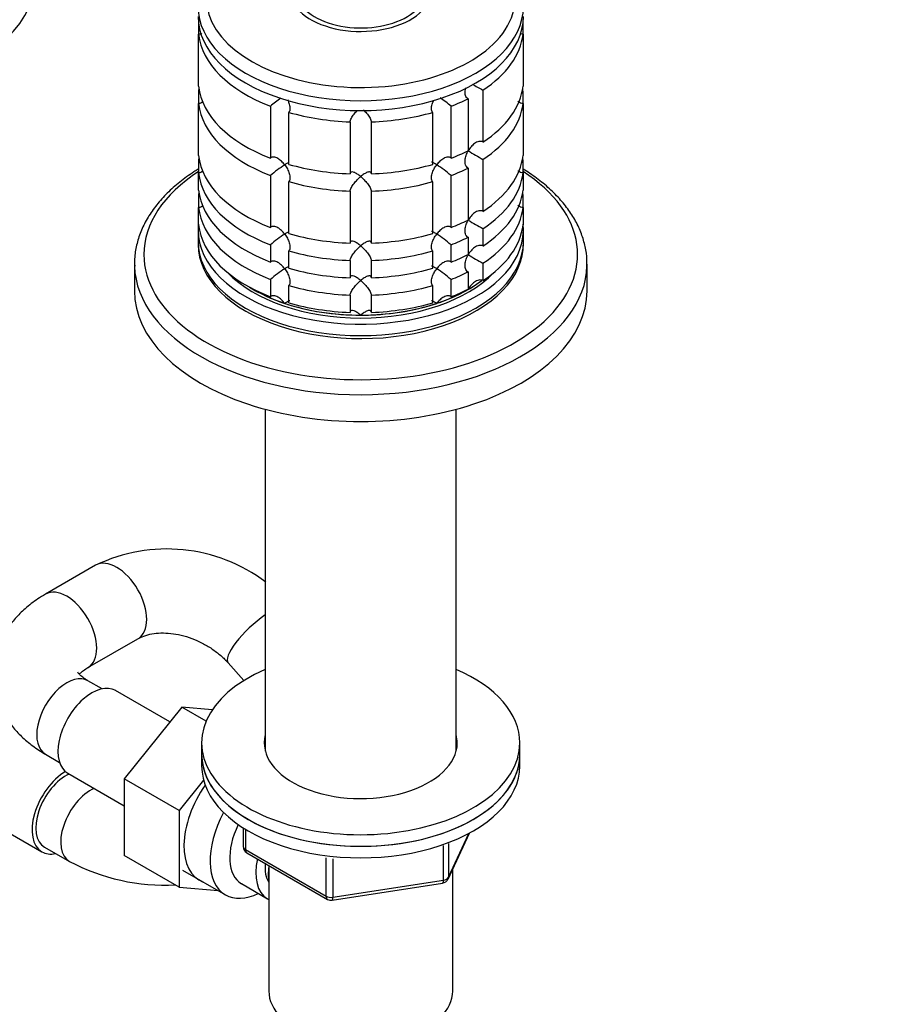
# Model space of a CAD drawing. Units: millimetres. Extents: x 0 to 1478, y 0 to 1758.
# Drawn here: x 313 to 435, y 315 to 454 of the extents above; entities that cross this region are included whole.
import ezdxf
from ezdxf import colors
from ezdxf.entities.mleader import LeaderData, LeaderLine
from ezdxf.math import Vec2, Vec3

# ---------------------------------------------------------------- set-up
doc = ezdxf.new("R2010")
doc.units = ezdxf.units.MM
doc.layers.add('DV5_Défaut', color=7, linetype='Continuous')
doc.layers.add('Défaut', color=7, linetype='Continuous')

# ---------------------------------------------------------------- blocks, each defined once
blk = doc.blocks.new('_DOT')
at = {"color": 0}
blk.add_line((0, 0), (-1, 0), dxfattribs=at)
at = {"color": 0, "const_width": 0.333}
blk.add_lwpolyline([(-0.1665, 0, 1), (0.1665, 0, 1)], format="xyb", close=True, dxfattribs=at)
blk = doc.blocks.new('SE4')
at = {"layer": 'DV5_Défaut', "color": 7, "linetype": 'Continuous'}
for p, q in [((338.36, 453.86), (338.36, 452.22)), ((384.26, 452.22), (384.26, 453.86)), ((338.36, 444.87), (338.36, 452.22)), ((384.26, 452.22), (384.26, 444.87)), ((378.6, 436.98), (378.6, 444.33)), ((338.36, 444.16), (338.36, 442.43)), ((376.48, 443.11), (376.48, 435.76)), ((384.26, 442.43), (384.26, 444.16)), ((338.36, 435.08), (338.36, 442.43)), ((348.53, 442.05), (348.53, 434.7)), ((374.08, 434.7), (374.08, 442.05)), ((384.26, 442.43), (384.26, 435.08)), ((351.13, 433.83), (351.13, 441.18)), ((371.48, 441.18), (371.48, 433.83)), ((359.81, 439.84), (359.81, 432.49)), ((362.81, 432.49), (362.81, 439.84)), ((378.6, 427.18), (378.6, 434.53)), ((338.36, 434.36), (338.36, 432.63)), ((376.48, 433.31), (376.48, 425.96)), ((384.26, 432.63), (384.26, 434.36)), ((338.36, 430.18), (338.36, 432.63)), ((348.53, 432.25), (348.53, 424.9)), ((374.08, 424.9), (374.08, 432.25)), ((384.26, 432.63), (384.26, 430.18)), ((351.13, 424.03), (351.13, 431.38)), ((371.48, 431.38), (371.48, 424.03)), ((338.36, 429.46), (338.36, 427.73)), ((359.81, 430.04), (359.81, 422.69)), ((362.81, 422.69), (362.81, 430.04)), ((384.26, 427.73), (384.26, 429.46)), ((338.36, 425.28), (338.36, 427.73)), ((384.26, 427.73), (384.26, 425.28)), ((378.6, 422.29), (378.6, 424.74)), ((338.31, 424.51), (338.31, 422.88)), ((376.48, 423.51), (376.48, 421.06)), ((384.31, 422.88), (384.31, 424.51)), ((348.53, 422.45), (348.53, 420)), ((374.08, 420), (374.08, 422.45)), ((351.13, 419.14), (351.13, 421.58)), ((371.48, 421.58), (371.48, 419.14)), ((329.31, 419.73), (329.31, 415.94)), ((359.81, 420.24), (359.81, 417.79)), ((362.81, 417.79), (362.81, 420.24)), ((378.6, 417.39), (378.6, 419.84)), ((393.31, 415.94), (393.31, 419.73)), ((376.48, 418.61), (376.48, 416.16)), ((348.53, 417.55), (348.53, 415.1)), ((351.13, 414.24), (351.13, 416.69)), ((371.48, 416.69), (371.48, 414.24)), ((374.08, 415.1), (374.08, 417.55)), ((359.81, 415.34), (359.81, 412.89)), ((362.81, 412.89), (362.81, 415.34)), ((347.81, 399.19), (347.81, 350.84)), ((374.81, 350.84), (374.81, 399.19)), ((323.8, 377.13), (316.73, 373.04)), ((322.73, 362.65), (329.8, 366.73)), ((342.56, 363.33), (344.79, 360.83)), ((324.72, 359.65), (322.73, 360.8)), ((334.32, 354.97), (326.64, 359.4)), ((335.99, 357.05), (327.86, 346.94)), ((339.44, 355.06), (335.99, 357.05)), ((340.3, 356.67), (335.99, 357.05)), ((338.81, 352.01), (338.81, 350.37)), ((383.81, 350.37), (383.81, 352.01)), ((316.73, 350.4), (318.72, 349.25)), ((338.81, 350.37), (338.81, 348.74)), ((383.81, 348.74), (383.81, 350.37)), ((319.89, 347.71), (327.86, 343.11)), ((327.86, 346.94), (327.86, 336.09)), ((335.64, 342.45), (327.86, 346.94)), ((339.08, 346.73), (335.64, 342.45)), ((303.49, 343.96), (316.21, 336.61)), ((335.64, 342.45), (335.64, 331.6)), ((344.69, 339.98), (344.69, 337.34)), ((344.99, 339.8), (344.99, 336.94)), ((373.65, 332.74), (376.67, 339.25)), ((373.7, 333.01), (376.58, 339.2)), ((316.59, 337.26), (320.12, 335.22)), ((373, 332.6), (373, 337.49)), ((373.7, 337.8), (373.7, 333.01)), ((335.64, 331.6), (327.86, 336.09)), ((344.99, 336.94), (356.42, 330.34)), ((345.19, 336.48), (356.62, 329.88)), ((356.42, 330.34), (356.42, 335.74)), ((357.38, 335.62), (357.38, 330.19)), ((348.31, 334.68), (348.31, 316.9)), ((336.12, 334.01), (342.17, 330.52)), ((374.31, 316.9), (374.31, 334.16)), ((335.64, 331.6), (341.14, 331.11)), ((344.44, 332.1), (348.12, 329.97)), ((357.28, 329.76), (372.89, 332.17)), ((357.38, 330.19), (373, 332.6))]:
    blk.add_line(p, q, dxfattribs=at)
for centre, radius, start, end in [((398.41, 481.05), 41.72, 239.2608, 241.6411), ((360.37, 428.37), 18.09, 125.0175, 130.8718), ((362.24, 428.37), 18.09, 49.1282, 55.331), ((398.41, 471.25), 41.72, 238.332, 241.6411), ((360.4, 418.53), 18.13, 122.8631, 130.8618), ((362.24, 418.57), 18.09, 49.1282, 57.147), ((398.41, 461.45), 41.72, 238.332, 241.6411), ((360.4, 408.74), 18.13, 122.8631, 130.8618), ((362.24, 408.77), 18.09, 49.1282, 57.147), ((398.41, 456.55), 41.72, 238.332, 241.6411), ((360.4, 403.84), 18.13, 122.8631, 130.8618), ((362.24, 403.87), 18.09, 49.1282, 57.147), ((333.89, 356.24), 23.19, 52.875, 115.7761), ((345.69, 337.34), 1, 180, 240), ((333.73, 361.24), 29.36, 242.3934, 272.662), ((372.74, 333.16), 1, 278.794, 335.1039), ((357.12, 330.74), 1, 240, 278.794)]:
    blk.add_arc(centre, radius, start, end, dxfattribs=at)
for centre, major_axis, ratio, start_param, end_param in [((283.53, 465.99), (-30.67, 0), 0.57735, 0, 3.866782), ((361.31, 457.3), (-21.83, 0), 0.57735, 0, 4.243567), ((283.53, 464.63), (-32, 0), 0.57735, 0.022628, 3.142447), ((361.31, 458.4), (-10, 0), 0.57735, 0, 3.601876), ((283.53, 460.85), (-32, 0), 0.57735, 0, 3.141593), ((361.31, 458.4), (-9.15, 0), 0.57735, 0, 3.351164), ((361.31, 456.11), (-23, 0), 0.57735, 0, 3.141593), ((361.31, 454.72), (-23, 0), 0.57735, 0, 3.141593), ((361.31, 453.09), (-23, 0), 0.57735, 0.065229, 0.981969), ((361.31, 453.09), (23, 0), 0.57735, 5.563016, 6.217956), ((361.31, 445.74), (-23, 0), 0.57735, 0.065229, 0.981969), ((361.31, 443.29), (-23, 0), 0.57735, -0.092363, -0.065229), ((361.31, 445.74), (23, 0), 0.57735, 5.563016, 6.217956), ((361.31, 443.29), (23, 0), 0.57735, 0.065229, 0.092363), ((361.31, 453.09), (23, 0), 0.57735, -0.981969, -0.850627), ((361.31, 443.29), (-23, 0), 0.57735, 0.065229, 0.981969), ((361.31, 443.29), (23, 0), 0.57735, 5.563016, 6.217956), ((361.31, 453.09), (-23, 0), 0.57735, 1.112427, 1.505567), ((361.31, 453.09), (23, 0), 0.57735, 4.777618, 5.170759), ((361.31, 435.94), (-23, 0), 0.57735, 0.065229, 0.981969), ((361.31, 433.49), (-23, 0), 0.57735, -0.092363, -0.065229), ((361.31, 445.74), (23, 0), 0.57735, -0.981969, -0.850627), ((361.31, 435.94), (23, 0), 0.57735, 5.563016, 6.217956), ((361.31, 433.49), (23, 0), 0.57735, 0.065229, 0.092363), ((361.31, 445.74), (-23, 0), 0.57735, 1.112427, 1.505567), ((361.31, 445.74), (23, 0), 0.57735, 4.777618, 5.170759), ((361.31, 443.29), (23, 0), 0.57735, -0.981969, -0.850627), ((361.31, 421.08), (-30.67, 0), 0.57735, 5.557996, 6.283185), ((361.31, 421.08), (-30.67, 0), 0.57735, 0, 3.866782), ((361.31, 433.49), (-23, 0), 0.57735, 0.065229, 0.981969), ((361.31, 433.49), (23, 0), 0.57735, 5.563016, 6.217956), ((361.31, 443.29), (-23, 0), 0.57735, 1.112427, 1.505567), ((361.31, 443.29), (23, 0), 0.57735, 4.777618, 5.170759), ((361.31, 431.04), (-23, 0), 0.57735, 0.065229, 0.981969), ((361.31, 428.59), (-23, 0), 0.57735, -0.092363, -0.065229), ((361.31, 431.04), (23, 0), 0.57735, 5.563016, 6.217956), ((361.31, 428.59), (23, 0), 0.57735, 0.065229, 0.092363), ((361.31, 428.59), (-23, 0), 0.57735, 0.065229, 0.981969), ((361.31, 428.59), (23, 0), 0.57735, 5.563016, 6.217956), ((361.31, 424.51), (-23, 0), 0.57735, 6.217956, 6.283185), ((361.31, 424.51), (-23, 0), 0.57735, 0, 3.206822), ((361.31, 426.14), (-23, 0), 0.57735, 0.065229, 0.981969), ((361.31, 435.94), (23, 0), 0.57735, -0.981969, -0.850627), ((361.31, 426.14), (23, 0), 0.57735, 5.563016, 6.217956), ((361.31, 435.94), (-23, 0), 0.57735, 1.112427, 1.505567), ((361.31, 435.94), (23, 0), 0.57735, 4.777618, 5.170759), ((361.31, 433.49), (23, 0), 0.57735, -0.981969, -0.850627), ((361.31, 422.88), (-23, 0), 0.57735, 0, 3.141593), ((361.31, 422.47), (-23, 0), 0.57735, 6.267813, 6.283185), ((361.31, 422.47), (-23, 0), 0.57735, 0, 3.156965), ((361.31, 433.49), (-23, 0), 0.57735, 1.112427, 1.505567), ((361.31, 433.49), (23, 0), 0.57735, 4.777618, 5.170759), ((361.31, 431.04), (23, 0), 0.57735, -0.981969, -0.850627), ((361.31, 419.73), (-32, 0), 0.57735, 0, 0.015264), ((361.31, 419.73), (-32, 0), 0.57735, 0.015264, 3.128952), ((361.31, 419.73), (-32, 0), 0.57735, 3.128952, 3.141593), ((361.31, 424.51), (-21.5, 0), 0.57735, 0.504138, 2.637455), ((361.31, 431.04), (-23, 0), 0.57735, 1.112427, 1.505567), ((361.31, 431.04), (23, 0), 0.57735, 4.777618, 5.170759), ((361.31, 428.59), (23, 0), 0.57735, -0.981969, -0.850627), ((361.31, 424.92), (-21.5, 0), 0.57735, 0.751096, 2.492139), ((361.31, 424.92), (-21.5, 0), 0.57735, 0.751096, 1.047198), ((361.31, 428.59), (-23, 0), 0.57735, 1.112427, 1.505567), ((361.31, 428.59), (23, 0), 0.57735, 4.777618, 5.170759), ((361.31, 424.92), (-21.5, 0), 0.57735, -3.926991, -3.791033), ((361.31, 415.94), (-32, 0), 0.57735, 0, 3.141593), ((361.31, 424.92), (21.5, 0), 0.57735, 5.03414, 5.497787), ((361.31, 426.14), (23, 0), 0.57735, -0.981969, -0.850627), ((361.31, 424.92), (-21.5, 0), 0.57735, 1.047198, 1.570796), ((361.31, 426.14), (-23, 0), 0.57735, 1.112427, 1.505567), ((361.31, 424.92), (21.5, 0), 0.57735, 4.712389, 5.235988), ((361.31, 426.14), (23, 0), 0.57735, 4.777618, 5.170759), ((326.8, 371.93), (3, -5.2), 0.57735, 0, 3.141354), ((319.73, 367.85), (3, -5.2), 0.57735, 0.006543, 3.141405), ((347.02, 367.33), (-4.47, -4.01), 0.279757, 4.295353, 6.283185), ((326.8, 371.93), (3, -5.2), 0.57735, 6.282556, 6.283185), ((361.31, 352.01), (22.5, 0), 0.57735, 2.214297, 6.283185), ((347.02, 367.33), (-4.47, -4.01), 0.279757, 0, 0.002281), ((361.31, 352.01), (22.5, 0), 0.57735, 0, 0.927295), ((319.73, 355.6), (3, 5.2), 0.57735, 0, 3.141593), ((323.27, 353.56), (3.38, 5.85), 0.57735, 0, 3.141593), ((361.31, 352.01), (13.65, 0), 0.57735, 2.993207, 6.283185), ((361.31, 352.01), (13.65, 0), 0.57735, 0, 0.148386), ((361.31, 350.37), (13.65, 0), 0.57735, -3.289979, -3.245384), ((361.31, 350.37), (13.65, 0), 0.57735, 0.103792, 0.148386), ((361.31, 350.37), (-22.5, 0), 0.57735, 0, 3.141593), ((361.31, 350.37), (22.5, 0), 0.57735, 3.141593, 6.283185), ((361.31, 348.74), (-22.5, 0), 0.57735, 0, 3.141593), ((319.59, 342.45), (-3.37, -5.85), 0.57735, 3.933499, 6.283185), ((319.59, 342.45), (3, 5.2), 0.57735, 0.669409, 3.141593), ((323.12, 340.41), (3, 5.2), 0.57735, 0.669409, 3.14222), ((343.77, 341.72), (5.28, 9.14), 0.57735, 1.427907, 3.23899), ((347.42, 339.61), (-5.25, -9.09), 0.57735, 4.764507, 6.283185), ((348.44, 339.02), (-4, -6.93), 0.57735, 4.8365, 6.283185), ((345.69, 337.34), (1, 0), 0.57735, 3.141593, 3.926991), ((319.59, 342.45), (-3.37, -5.85), 0.57735, 0, 0.475882), ((345.69, 337.34), (0.5, 0.866), 0.57735, 2.356194, 3.141593), ((352.12, 336.9), (-4, -6.93), 0.57735, 5.211395, 6.283185), ((352.12, 336.9), (-3.08, -5.33), 0.57735, 5.384333, 6.001962), ((353.18, 336.29), (-3.5, -6.06), 0.57735, 5.316096, 5.679479), ((372.74, 333.16), (1, 0), 0.57735, 4.974188, 6.021386), ((372.74, 333.16), (-0.907, 0.421), 0.788675, 3.141593, 3.492472), ((372.74, 333.16), (-0.153, 0.988), 0.211325, 3.141593, 4.080475), ((347.42, 339.61), (-5.25, -9.09), 0.57735, 0, 0.704547), ((357.12, 330.74), (-1, 0), 0.57735, 0.785398, 1.832596), ((357.12, 330.74), (0.5, 0.866), 0.57735, 2.356194, 3.141593), ((357.12, 330.74), (-0.153, 0.988), 0.211325, 3.141593, 4.080475), ((352.12, 336.9), (-4, -6.93), 0.57735, 0, 0.04701), ((361.31, 316.9), (-13, 0), 0.57735, 0, 3.141593)]:
    blk.add_ellipse(centre, major_axis=major_axis, ratio=ratio, start_param=start_param, end_param=end_param, dxfattribs=at)
for points, knots in [([(338.84, 452.34), (338.79, 452.32), (338.75, 452.3), (338.59, 452.25), (338.47, 452.23), (338.36, 452.22)], [0, 0, 0, 0, 0.29287, 0.29287, 1, 1, 1, 1]), ([(384.26, 452.22), (384.14, 452.23), (384.02, 452.25), (383.91, 452.29), (383.9, 452.29), (383.89, 452.29)], [0, 0, 0, 0, 0.942965, 0.942965, 1, 1, 1, 1]), ([(376.48, 443.11), (376.4, 443.16), (376.33, 443.22), (376.21, 443.38), (376.17, 443.47), (376.07, 443.77), (376.06, 444), (376.09, 444.36), (376.11, 444.5), (376.15, 444.64)], [0, 0, 0, 0, 0.19125, 0.19125, 0.3825, 0.3825, 0.764999, 0.764999, 1, 1, 1, 1]), ([(350.95, 442.95), (351.05, 442.75), (351.14, 442.54), (351.27, 442.11), (351.31, 441.89), (351.3, 441.59), (351.29, 441.49), (351.23, 441.32), (351.19, 441.24), (351.13, 441.18)], [0, 0, 0, 0, 0.325163, 0.325163, 0.662581, 0.662581, 0.831291, 0.831291, 1, 1, 1, 1]), ([(371.48, 441.18), (371.43, 441.24), (371.39, 441.32), (371.33, 441.49), (371.31, 441.59), (371.3, 441.89), (371.34, 442.11), (371.47, 442.53), (371.55, 442.73), (371.65, 442.92)], [0, 0, 0, 0, 0.1713431, 0.1713431, 0.3426862, 0.3426862, 0.6853724, 0.6853724, 1, 1, 1, 1]), ([(339, 442.65), (338.91, 442.58), (338.81, 442.53), (338.59, 442.45), (338.47, 442.43), (338.36, 442.43)], [0, 0, 0, 0, 0.488358, 0.488358, 1, 1, 1, 1]), ([(359.81, 439.84), (359.81, 439.91), (359.83, 439.99), (359.89, 440.16), (359.93, 440.25), (360.03, 440.44), (360.09, 440.54), (360.22, 440.73), (360.29, 440.82), (360.51, 441.1), (360.66, 441.28), (360.83, 441.46), (360.84, 441.47), (360.86, 441.48)], [0, 0, 0, 0, 0.16258, 0.16258, 0.32516, 0.32516, 0.48774, 0.48774, 0.65032, 0.65032, 0.975479, 0.975479, 1, 1, 1, 1]), ([(361.71, 441.53), (361.73, 441.5), (361.76, 441.48), (361.95, 441.28), (362.11, 441.1), (362.4, 440.73), (362.53, 440.54), (362.68, 440.25), (362.72, 440.16), (362.78, 439.99), (362.8, 439.91), (362.81, 439.84)], [0, 0, 0, 0, 0.056882, 0.056882, 0.371255, 0.371255, 0.685627, 0.685627, 0.842814, 0.842814, 1, 1, 1, 1]), ([(384.26, 442.43), (384.14, 442.43), (384.02, 442.45), (383.8, 442.53), (383.7, 442.59), (383.58, 442.67), (383.56, 442.68), (383.55, 442.7)], [0, 0, 0, 0, 0.455566, 0.455566, 0.911132, 0.911132, 1, 1, 1, 1]), ([(378.6, 436.98), (378.51, 437.03), (378.42, 437.06), (378.21, 437.08), (378.11, 437.07), (377.8, 437.01), (377.6, 436.91), (377.23, 436.65), (377.06, 436.49), (376.76, 436.14), (376.63, 435.94), (376.51, 435.74)], [0, 0, 0, 0, 0.125, 0.125, 0.25, 0.25, 0.5, 0.5, 0.75, 0.75, 1, 1, 1, 1]), ([(350.56, 433.77), (350.49, 433.86), (350.41, 433.95), (350.26, 434.12), (350.18, 434.2), (349.93, 434.43), (349.75, 434.56), (349.39, 434.76), (349.2, 434.83), (348.92, 434.85), (348.83, 434.85), (348.67, 434.8), (348.6, 434.76), (348.53, 434.7)], [0, 0, 0, 0, 0.125, 0.125, 0.25, 0.25, 0.5, 0.5, 0.75, 0.75, 0.875, 0.875, 1, 1, 1, 1]), ([(374.08, 434.7), (374.02, 434.76), (373.94, 434.8), (373.78, 434.85), (373.69, 434.85), (373.42, 434.83), (373.22, 434.76), (372.86, 434.56), (372.68, 434.43), (372.35, 434.12), (372.2, 433.95), (372.06, 433.77)], [0, 0, 0, 0, 0.125, 0.125, 0.25, 0.25, 0.5, 0.5, 0.75, 0.75, 1, 1, 1, 1]), ([(376.48, 433.31), (376.4, 433.36), (376.33, 433.42), (376.21, 433.59), (376.17, 433.68), (376.07, 433.98), (376.06, 434.2), (376.1, 434.65), (376.15, 434.87), (376.3, 435.32), (376.39, 435.53), (376.51, 435.74)], [0, 0, 0, 0, 0.125, 0.125, 0.25, 0.25, 0.5, 0.5, 0.75, 0.75, 1, 1, 1, 1]), ([(338.33, 433.15), (338.12, 433.03), (337.2, 432.44), (335.67, 431.34), (333.91, 429.78), (332.41, 428.12), (331.18, 426.36), (330.25, 424.53), (329.63, 422.68), (329.31, 420.92), (329.33, 419.91), (329.34, 419.42)], [0, 0, 0, 0, 0.036695, 0.163742, 0.290769, 0.417485, 0.543491, 0.668324, 0.791632, 0.913373, 1, 1, 1, 1]), ([(351.15, 434.1), (351.09, 434.07), (351.02, 434.04), (350.83, 433.93), (350.7, 433.86), (350.56, 433.77)], [0, 0, 0, 0, 0.4237694, 0.4237694, 1, 1, 1, 1]), ([(350.56, 433.77), (350.63, 433.67), (350.7, 433.58), (350.82, 433.38), (350.88, 433.28), (351.05, 432.97), (351.14, 432.75), (351.27, 432.32), (351.31, 432.09), (351.3, 431.79), (351.29, 431.69), (351.23, 431.52), (351.19, 431.44), (351.13, 431.38)], [0, 0, 0, 0, 0.125, 0.125, 0.25, 0.25, 0.5, 0.5, 0.75, 0.75, 0.875, 0.875, 1, 1, 1, 1]), ([(371.48, 431.38), (371.37, 431.5), (371.32, 431.69), (371.3, 432.09), (371.34, 432.31), (371.47, 432.75), (371.56, 432.97), (371.79, 433.38), (371.92, 433.58), (372.06, 433.77)], [0, 0, 0, 0, 0.25, 0.25, 0.5, 0.5, 0.75, 0.75, 1, 1, 1, 1]), ([(372.06, 433.77), (371.99, 433.81), (371.92, 433.85), (371.79, 433.93), (371.73, 433.96), (371.57, 434.05), (371.47, 434.1), (371.37, 434.13), (371.35, 434.13), (371.33, 434.12)], [0, 0, 0, 0, 0.20068, 0.20068, 0.40136, 0.40136, 0.80272, 0.80272, 1, 1, 1, 1]), ([(393.28, 419.47), (393.29, 419.61), (393.35, 420.32), (393.17, 421.74), (392.73, 423.57), (391.97, 425.38), (390.93, 427.13), (389.62, 428.81), (388.03, 430.41), (386.26, 431.86), (384.9, 432.77), (384.26, 433.17)], [0, 0, 0, 0, 0.024801, 0.145261, 0.26563, 0.386613, 0.508813, 0.632461, 0.757432, 0.883381, 1, 1, 1, 1]), ([(339, 432.85), (338.91, 432.78), (338.81, 432.73), (338.59, 432.65), (338.47, 432.63), (338.36, 432.63)], [0, 0, 0, 0, 0.488358, 0.488358, 1, 1, 1, 1]), ([(361.31, 432.1), (361.23, 432.17), (361.14, 432.24), (360.98, 432.36), (360.9, 432.41), (360.66, 432.57), (360.51, 432.65), (360.22, 432.75), (360.09, 432.77), (359.93, 432.73), (359.89, 432.7), (359.83, 432.61), (359.81, 432.56), (359.81, 432.49)], [0, 0, 0, 0, 0.125, 0.125, 0.25, 0.25, 0.5, 0.5, 0.75, 0.75, 0.875, 0.875, 1, 1, 1, 1]), ([(359.81, 430.04), (359.81, 430.11), (359.83, 430.19), (359.89, 430.36), (359.93, 430.45), (360.03, 430.64), (360.09, 430.74), (360.22, 430.93), (360.29, 431.02), (360.51, 431.3), (360.66, 431.48), (360.9, 431.73), (360.98, 431.81), (361.14, 431.96), (361.23, 432.03), (361.31, 432.1)], [0, 0, 0, 0, 0.125, 0.125, 0.25, 0.25, 0.375, 0.375, 0.5, 0.5, 0.75, 0.75, 0.875, 0.875, 1, 1, 1, 1]), ([(362.81, 432.49), (362.8, 432.56), (362.78, 432.61), (362.72, 432.7), (362.68, 432.73), (362.58, 432.76), (362.52, 432.76), (362.39, 432.74), (362.33, 432.73), (362.11, 432.65), (361.95, 432.57), (361.72, 432.42), (361.63, 432.36), (361.47, 432.24), (361.39, 432.17), (361.31, 432.1)], [0, 0, 0, 0, 0.125, 0.125, 0.25, 0.25, 0.375, 0.375, 0.5, 0.5, 0.75, 0.75, 0.875, 0.875, 1, 1, 1, 1]), ([(361.31, 432.1), (361.39, 432.03), (361.47, 431.96), (361.63, 431.81), (361.71, 431.73), (361.95, 431.48), (362.11, 431.3), (362.4, 430.93), (362.53, 430.74), (362.68, 430.45), (362.72, 430.36), (362.78, 430.19), (362.8, 430.11), (362.81, 430.04)], [0, 0, 0, 0, 0.125, 0.125, 0.25, 0.25, 0.5, 0.5, 0.75, 0.75, 0.875, 0.875, 1, 1, 1, 1]), ([(384.26, 432.63), (384.14, 432.63), (384.02, 432.65), (383.8, 432.73), (383.7, 432.79), (383.58, 432.87), (383.56, 432.88), (383.55, 432.9)], [0, 0, 0, 0, 0.455566, 0.455566, 0.911132, 0.911132, 1, 1, 1, 1]), ([(339, 427.95), (338.91, 427.88), (338.81, 427.83), (338.59, 427.75), (338.47, 427.73), (338.36, 427.73)], [0, 0, 0, 0, 0.4883583, 0.4883583, 1, 1, 1, 1]), ([(384.26, 427.73), (384.14, 427.73), (384.02, 427.75), (383.8, 427.83), (383.7, 427.89), (383.58, 427.97), (383.56, 427.99), (383.55, 428)], [0, 0, 0, 0, 0.455566, 0.455566, 0.911132, 0.911132, 1, 1, 1, 1]), ([(378.6, 427.18), (378.51, 427.23), (378.42, 427.26), (378.21, 427.28), (378.11, 427.28), (377.8, 427.21), (377.6, 427.11), (377.23, 426.85), (377.06, 426.69), (376.76, 426.34), (376.63, 426.14), (376.51, 425.94)], [0, 0, 0, 0, 0.125, 0.125, 0.25, 0.25, 0.5, 0.5, 0.75, 0.75, 1, 1, 1, 1]), ([(350.56, 423.97), (350.49, 424.06), (350.41, 424.15), (350.26, 424.32), (350.18, 424.4), (349.93, 424.63), (349.75, 424.76), (349.39, 424.97), (349.2, 425.04), (348.92, 425.06), (348.83, 425.05), (348.67, 425), (348.6, 424.96), (348.53, 424.9)], [0, 0, 0, 0, 0.125, 0.125, 0.25, 0.25, 0.5, 0.5, 0.75, 0.75, 0.875, 0.875, 1, 1, 1, 1]), ([(374.08, 424.9), (374.02, 424.96), (373.94, 425), (373.78, 425.05), (373.69, 425.06), (373.42, 425.04), (373.22, 424.97), (372.86, 424.76), (372.68, 424.63), (372.35, 424.32), (372.2, 424.15), (372.06, 423.97)], [0, 0, 0, 0, 0.125, 0.125, 0.25, 0.25, 0.5, 0.5, 0.75, 0.75, 1, 1, 1, 1]), ([(376.48, 423.51), (376.4, 423.56), (376.33, 423.63), (376.21, 423.79), (376.17, 423.88), (376.07, 424.18), (376.06, 424.4), (376.1, 424.85), (376.15, 425.08), (376.3, 425.52), (376.39, 425.74), (376.51, 425.94)], [0, 0, 0, 0, 0.125, 0.125, 0.25, 0.25, 0.5, 0.5, 0.75, 0.75, 1, 1, 1, 1]), ([(351.15, 424.3), (351.09, 424.28), (351.02, 424.24), (350.83, 424.14), (350.7, 424.06), (350.56, 423.97)], [0, 0, 0, 0, 0.423769, 0.423769, 1, 1, 1, 1]), ([(350.56, 423.97), (350.63, 423.88), (350.7, 423.78), (350.82, 423.58), (350.88, 423.48), (351.05, 423.17), (351.14, 422.95), (351.27, 422.52), (351.31, 422.3), (351.3, 421.99), (351.29, 421.89), (351.23, 421.72), (351.19, 421.64), (351.13, 421.58)], [0, 0, 0, 0, 0.125, 0.125, 0.25, 0.25, 0.5, 0.5, 0.75, 0.75, 0.875, 0.875, 1, 1, 1, 1]), ([(371.48, 421.58), (371.37, 421.71), (371.32, 421.89), (371.3, 422.3), (371.34, 422.52), (371.47, 422.95), (371.56, 423.17), (371.79, 423.58), (371.92, 423.78), (372.06, 423.97)], [0, 0, 0, 0, 0.25, 0.25, 0.5, 0.5, 0.75, 0.75, 1, 1, 1, 1]), ([(372.06, 423.97), (371.99, 424.01), (371.92, 424.06), (371.79, 424.13), (371.73, 424.17), (371.57, 424.26), (371.47, 424.3), (371.37, 424.33), (371.35, 424.33), (371.33, 424.33)], [0, 0, 0, 0, 0.20068, 0.20068, 0.40136, 0.40136, 0.80272, 0.80272, 1, 1, 1, 1]), ([(361.31, 422.3), (361.23, 422.37), (361.14, 422.44), (360.98, 422.56), (360.9, 422.62), (360.66, 422.77), (360.51, 422.85), (360.22, 422.95), (360.09, 422.97), (359.93, 422.93), (359.89, 422.9), (359.83, 422.82), (359.81, 422.76), (359.81, 422.69)], [0, 0, 0, 0, 0.125, 0.125, 0.25, 0.25, 0.5, 0.5, 0.75, 0.75, 0.875, 0.875, 1, 1, 1, 1]), ([(359.81, 420.24), (359.81, 420.31), (359.83, 420.39), (359.89, 420.56), (359.93, 420.65), (360.03, 420.84), (360.09, 420.94), (360.22, 421.13), (360.29, 421.23), (360.51, 421.51), (360.66, 421.68), (360.9, 421.93), (360.98, 422.01), (361.14, 422.16), (361.23, 422.24), (361.31, 422.3)], [0, 0, 0, 0, 0.125, 0.125, 0.25, 0.25, 0.375, 0.375, 0.5, 0.5, 0.75, 0.75, 0.875, 0.875, 1, 1, 1, 1]), ([(362.81, 422.69), (362.8, 422.76), (362.78, 422.82), (362.72, 422.9), (362.68, 422.93), (362.58, 422.96), (362.52, 422.96), (362.39, 422.95), (362.33, 422.93), (362.11, 422.85), (361.95, 422.77), (361.72, 422.62), (361.63, 422.56), (361.47, 422.44), (361.39, 422.37), (361.31, 422.3)], [0, 0, 0, 0, 0.125, 0.125, 0.25, 0.25, 0.375, 0.375, 0.5, 0.5, 0.75, 0.75, 0.875, 0.875, 1, 1, 1, 1]), ([(361.31, 422.3), (361.39, 422.24), (361.47, 422.16), (361.63, 422.01), (361.71, 421.93), (361.95, 421.69), (362.11, 421.51), (362.4, 421.13), (362.53, 420.94), (362.68, 420.65), (362.72, 420.56), (362.78, 420.39), (362.8, 420.31), (362.81, 420.24)], [0, 0, 0, 0, 0.125, 0.125, 0.25, 0.25, 0.5, 0.5, 0.75, 0.75, 0.875, 0.875, 1, 1, 1, 1]), ([(378.6, 422.29), (378.51, 422.33), (378.42, 422.36), (378.21, 422.38), (378.11, 422.38), (377.8, 422.31), (377.6, 422.21), (377.23, 421.95), (377.06, 421.79), (376.76, 421.44), (376.63, 421.25), (376.51, 421.04)], [0, 0, 0, 0, 0.125, 0.125, 0.25, 0.25, 0.5, 0.5, 0.75, 0.75, 1, 1, 1, 1]), ([(376.48, 418.61), (376.4, 418.66), (376.33, 418.73), (376.21, 418.89), (376.17, 418.98), (376.07, 419.28), (376.06, 419.5), (376.1, 419.95), (376.15, 420.18), (376.3, 420.62), (376.39, 420.84), (376.51, 421.04)], [0, 0, 0, 0, 0.125, 0.125, 0.25, 0.25, 0.5, 0.5, 0.75, 0.75, 1, 1, 1, 1]), ([(350.56, 419.07), (350.49, 419.16), (350.41, 419.25), (350.26, 419.42), (350.18, 419.5), (349.93, 419.73), (349.75, 419.86), (349.39, 420.07), (349.2, 420.14), (348.92, 420.16), (348.83, 420.15), (348.67, 420.1), (348.6, 420.06), (348.53, 420)], [0, 0, 0, 0, 0.125, 0.125, 0.25, 0.25, 0.5, 0.5, 0.75, 0.75, 0.875, 0.875, 1, 1, 1, 1]), ([(351.15, 419.4), (351.09, 419.38), (351.02, 419.34), (350.83, 419.24), (350.7, 419.16), (350.56, 419.07)], [0, 0, 0, 0, 0.423769, 0.423769, 1, 1, 1, 1]), ([(372.06, 419.07), (371.99, 419.11), (371.92, 419.16), (371.79, 419.23), (371.73, 419.27), (371.57, 419.36), (371.47, 419.4), (371.37, 419.43), (371.35, 419.43), (371.33, 419.43)], [0, 0, 0, 0, 0.20068, 0.20068, 0.40136, 0.40136, 0.80272, 0.80272, 1, 1, 1, 1]), ([(374.08, 420), (374.02, 420.06), (373.94, 420.1), (373.78, 420.15), (373.69, 420.16), (373.42, 420.14), (373.22, 420.07), (372.86, 419.86), (372.68, 419.73), (372.35, 419.43), (372.2, 419.25), (372.06, 419.07)], [0, 0, 0, 0, 0.125, 0.125, 0.25, 0.25, 0.5, 0.5, 0.75, 0.75, 1, 1, 1, 1]), ([(350.56, 419.07), (350.63, 418.98), (350.7, 418.88), (350.82, 418.68), (350.88, 418.58), (351.05, 418.27), (351.14, 418.06), (351.27, 417.62), (351.31, 417.4), (351.3, 417.09), (351.29, 416.99), (351.23, 416.82), (351.19, 416.75), (351.13, 416.69)], [0, 0, 0, 0, 0.125, 0.125, 0.25, 0.25, 0.5, 0.5, 0.75, 0.75, 0.875, 0.875, 1, 1, 1, 1]), ([(361.31, 417.41), (361.23, 417.47), (361.14, 417.54), (360.98, 417.66), (360.9, 417.72), (360.66, 417.87), (360.51, 417.95), (360.22, 418.05), (360.09, 418.07), (359.93, 418.03), (359.89, 418), (359.83, 417.92), (359.81, 417.86), (359.81, 417.79)], [0, 0, 0, 0, 0.125, 0.125, 0.25, 0.25, 0.5, 0.5, 0.75, 0.75, 0.875, 0.875, 1, 1, 1, 1]), ([(362.81, 417.79), (362.8, 417.86), (362.78, 417.92), (362.72, 418), (362.68, 418.03), (362.58, 418.06), (362.52, 418.06), (362.39, 418.05), (362.33, 418.03), (362.11, 417.95), (361.95, 417.87), (361.72, 417.72), (361.63, 417.66), (361.47, 417.54), (361.39, 417.47), (361.31, 417.41)], [0, 0, 0, 0, 0.125, 0.125, 0.25, 0.25, 0.375, 0.375, 0.5, 0.5, 0.75, 0.75, 0.875, 0.875, 1, 1, 1, 1]), ([(371.48, 416.69), (371.37, 416.81), (371.32, 416.99), (371.3, 417.4), (371.34, 417.62), (371.47, 418.06), (371.56, 418.27), (371.79, 418.69), (371.92, 418.88), (372.06, 419.07)], [0, 0, 0, 0, 0.25, 0.25, 0.5, 0.5, 0.75, 0.75, 1, 1, 1, 1]), ([(359.81, 415.34), (359.81, 415.41), (359.83, 415.49), (359.89, 415.66), (359.93, 415.76), (360.03, 415.94), (360.09, 416.04), (360.22, 416.23), (360.29, 416.33), (360.51, 416.61), (360.66, 416.78), (360.9, 417.03), (360.98, 417.11), (361.14, 417.26), (361.23, 417.34), (361.31, 417.41)], [0, 0, 0, 0, 0.125, 0.125, 0.25, 0.25, 0.375, 0.375, 0.5, 0.5, 0.75, 0.75, 0.875, 0.875, 1, 1, 1, 1]), ([(361.31, 417.41), (361.39, 417.34), (361.47, 417.26), (361.63, 417.11), (361.71, 417.03), (361.95, 416.79), (362.11, 416.61), (362.4, 416.24), (362.53, 416.04), (362.68, 415.76), (362.72, 415.66), (362.78, 415.49), (362.8, 415.41), (362.81, 415.34)], [0, 0, 0, 0, 0.125, 0.125, 0.25, 0.25, 0.5, 0.5, 0.75, 0.75, 0.875, 0.875, 1, 1, 1, 1]), ([(378.6, 417.39), (378.51, 417.43), (378.42, 417.46), (378.21, 417.48), (378.11, 417.48), (377.8, 417.41), (377.6, 417.31), (377.23, 417.05), (377.06, 416.9), (376.76, 416.54), (376.63, 416.35), (376.51, 416.14)], [0, 0, 0, 0, 0.125, 0.125, 0.25, 0.25, 0.5, 0.5, 0.75, 0.75, 1, 1, 1, 1]), ([(350.56, 414.17), (350.49, 414.26), (350.41, 414.35), (350.26, 414.52), (350.18, 414.6), (349.93, 414.83), (349.75, 414.96), (349.39, 415.17), (349.2, 415.24), (348.92, 415.26), (348.83, 415.25), (348.67, 415.2), (348.6, 415.16), (348.53, 415.1)], [0, 0, 0, 0, 0.125, 0.125, 0.25, 0.25, 0.5, 0.5, 0.75, 0.75, 0.875, 0.875, 1, 1, 1, 1]), ([(374.08, 415.1), (374.02, 415.16), (373.94, 415.2), (373.78, 415.25), (373.69, 415.26), (373.42, 415.24), (373.23, 415.17), (372.86, 414.96), (372.68, 414.83), (372.44, 414.6), (372.36, 414.52), (372.2, 414.35), (372.13, 414.26), (372.06, 414.17)], [0, 0, 0, 0, 0.125, 0.125, 0.25, 0.25, 0.5, 0.5, 0.75, 0.75, 0.875, 0.875, 1, 1, 1, 1]), ([(351.28, 414.53), (351.26, 414.53), (351.24, 414.53), (351.14, 414.5), (351.05, 414.46), (350.88, 414.37), (350.82, 414.33), (350.7, 414.26), (350.63, 414.21), (350.56, 414.17)], [0, 0, 0, 0, 0.185262, 0.185262, 0.592631, 0.592631, 0.796315, 0.796315, 1, 1, 1, 1]), ([(372.06, 414.17), (371.99, 414.21), (371.92, 414.26), (371.79, 414.33), (371.73, 414.37), (371.57, 414.46), (371.47, 414.5), (371.37, 414.53), (371.35, 414.53), (371.33, 414.53)], [0, 0, 0, 0, 0.20068, 0.20068, 0.40136, 0.40136, 0.80272, 0.80272, 1, 1, 1, 1]), ([(361.31, 412.51), (361.23, 412.58), (361.14, 412.64), (360.98, 412.76), (360.9, 412.82), (360.66, 412.97), (360.51, 413.05), (360.22, 413.16), (360.09, 413.18), (359.93, 413.13), (359.89, 413.1), (359.83, 413.02), (359.81, 412.96), (359.81, 412.89)], [0, 0, 0, 0, 0.125, 0.125, 0.25, 0.25, 0.5, 0.5, 0.75, 0.75, 0.875, 0.875, 1, 1, 1, 1]), ([(362.81, 412.89), (362.8, 412.96), (362.78, 413.02), (362.72, 413.1), (362.68, 413.13), (362.58, 413.16), (362.52, 413.16), (362.39, 413.15), (362.33, 413.13), (362.11, 413.05), (361.95, 412.97), (361.72, 412.82), (361.63, 412.76), (361.47, 412.64), (361.39, 412.58), (361.31, 412.51)], [0, 0, 0, 0, 0.125, 0.125, 0.25, 0.25, 0.375, 0.375, 0.5, 0.5, 0.75, 0.75, 0.875, 0.875, 1, 1, 1, 1]), ([(316.73, 373.04), (316.32, 372.8), (315.36, 372.22), (313.86, 371.06), (312.42, 369.63), (311.27, 368.13), (310.38, 366.55), (309.73, 364.84), (309.36, 363.04), (309.3, 361.19), (309.54, 359.39), (310.06, 357.66), (310.84, 356.02), (311.87, 354.47), (313.16, 353.03), (314.68, 351.72), (315.96, 350.85), (316.63, 350.46), (316.73, 350.4)], [0, 0, 0, 0, 0.043601, 0.121968, 0.191373, 0.2583, 0.322948, 0.385849, 0.453538, 0.519314, 0.583905, 0.648031, 0.712593, 0.7785, 0.846519, 0.917109, 0.989776, 1, 1, 1, 1]), ([(329.8, 366.73), (329.93, 366.8), (330.3, 367), (331.14, 367.32), (332.36, 367.54), (333.72, 367.58), (335.17, 367.42), (336.67, 367.07), (338.16, 366.51), (339.6, 365.77), (340.91, 364.88), (341.91, 364.02), (342.38, 363.52), (342.56, 363.33)], [0, 0, 0, 0, 0.046547, 0.153689, 0.256317, 0.356418, 0.455749, 0.55496, 0.654236, 0.753576, 0.852828, 0.95174, 1, 1, 1, 1]), ([(321.49, 361.71), (321.57, 361.8), (321.8, 362.03), (322.27, 362.38), (322.62, 362.58), (322.73, 362.65)], [0, 0, 0, 0, 0.375584, 0.827296, 1, 1, 1, 1]), ([(322.73, 360.8), (322.57, 360.89), (322.19, 361.12), (321.69, 361.52), (321.37, 361.86), (321.3, 361.99), (321.29, 362.01), (321.29, 362.01)], [0, 0, 0, 0, 0.137789, 0.394319, 0.651573, 0.914679, 1, 1, 1, 1])]:
    blk.add_open_spline(points, degree=3, knots=knots, dxfattribs=at)

msp = doc.modelspace()

# ---------------------------------------------------------------- block references
at = {"layer": 'Défaut'}
msp.add_blockref('SE4', (0, 0), dxfattribs=at)

# ---------------------------------------------------------------- leaders
at = {"layer": 'Défaut', "color": 7, "linetype": 'Continuous'}
ml = msp.add_multileader_mtext('Standard', dxfattribs=at)
ml.set_content('{\\pxsm0.9;\\fSolid Edge ISO|b1||i0||c0|p34;\\W1.;23/02/2018\\P}', color=256)
ml.set_leader_properties()
ml.set_arrow_properties(name='DOT')
ml.build(insert=Vec2(0, 0))
ml.multileader.update_dxf_attribs({"leader_type": 0, "dogleg_length": 0, "arrow_head_size": 12})
ctx = ml.context
ctx.base_point, ctx.char_height, ctx.arrow_head_size, ctx.landing_gap_size = Vec3(1390.41, 1750.71), 12, 12, 4.2
notes = []
notes.append((ctx, [(0, (0, 0, 0), (0, 0), (1, 0), 1, [])]))
ctx.mtext.insert = Vec3(1392.41, 1756.83)
for ctx, leaders in notes:
    for number, flags, end, landing, length, lines in leaders:
        leader = LeaderData()
        leader.index, (leader.has_last_leader_line, leader.has_dogleg_vector, leader.attachment_direction) = number, flags
        leader.last_leader_point, leader.dogleg_vector, leader.dogleg_length = Vec3(end), Vec3(landing), length
        for number, points, colour, breaks in lines:
            line = LeaderLine()
            line.index, line.vertices, line.color, line.breaks = number, Vec3.list(points), colors.encode_raw_color(colour), breaks
            leader.lines.append(line)
        ctx.leaders.append(leader)

doc.saveas('drawing.dxf')
